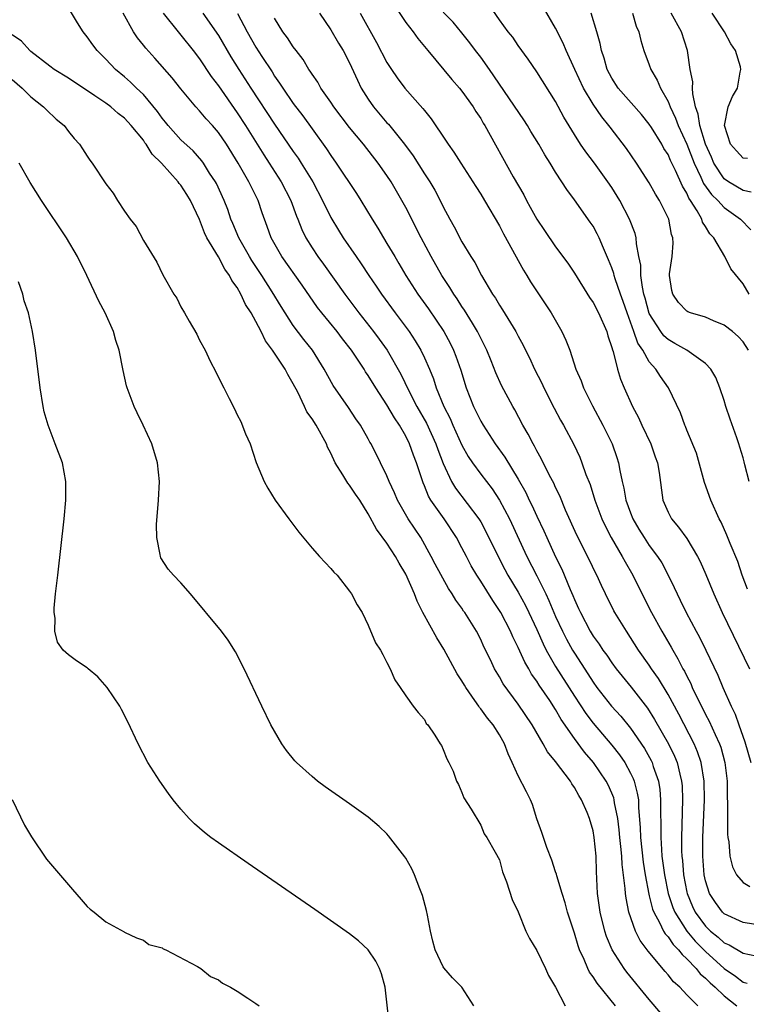
# Model space of a CAD drawing. Units: inches. Extents: x 2619000 to 2622000, y 1500000 to 1503000.
# Drawn here: x 2620144 to 2620221, y 1502105 to 1502210 of the extents above; entities that cross this region are included whole.
import ezdxf

# ---------------------------------------------------------------- set-up
doc = ezdxf.new("R2010")
doc.units = ezdxf.units.IN
doc.header["$MEASUREMENT"] = 0
doc.layers.add('LD26191500_2ft', color=99, linetype='Continuous')

msp = doc.modelspace()

# ---------------------------------------------------------------- linework, layer by layer
at = {"layer": 'LD26191500_2ft'}
for points, elevation in [([(2620183.81, 1502211.81), (2620185, 1502210.01), (2620185.78, 1502209), (2620186.28, 1502208.28), (2620187.37, 1502207), (2620189.92, 1502203.92), (2620190.74, 1502203), (2620191, 1502202.67), (2620192.19, 1502201), (2620192.5, 1502200.5), (2620193, 1502199.74), (2620193.27, 1502199.27), (2620193.44, 1502199), (2620196.46, 1502193.54), (2620197.59, 1502191.59), (2620197.9, 1502191), (2620198.3, 1502190.3), (2620199, 1502188.99), (2620199.8, 1502187.8), (2620201, 1502186.06), (2620202.3, 1502184.3), (2620203, 1502183.23), (2620204.63, 1502180.63), (2620205, 1502180.12), (2620205.57, 1502179), (2620206.45, 1502177), (2620206.56, 1502176.56), (2620207, 1502175.32), (2620207.06, 1502175.06), (2620207.14, 1502174.86), (2620207.62, 1502173), (2620207.93, 1502171.93), (2620208.31, 1502171), (2620209.19, 1502169), (2620209.83, 1502167.83), (2620210.21, 1502167), (2620211.17, 1502165), (2620211.62, 1502163.62), (2620211.86, 1502163), (2620212.06, 1502161.94), (2620212.46, 1502159), (2620213, 1502157.72), (2620213.36, 1502157), (2620214.13, 1502156.13), (2620215, 1502154.9), (2620216.16, 1502153), (2620216.44, 1502152.44), (2620217.05, 1502151.05), (2620217.88, 1502149), (2620218.78, 1502147), (2620221.69, 1502141)], 7870), ([(2620221.67, 1502161), (2620221.21, 1502162.79), (2620221.11, 1502163.11), (2620221, 1502163.52), (2620220.65, 1502164.65), (2620220.56, 1502165), (2620220.35, 1502165.65), (2620219.64, 1502167.64), (2620219.18, 1502169), (2620219, 1502169.63), (2620218.52, 1502171), (2620218.1, 1502172.1), (2620217.57, 1502173), (2620217, 1502173.6), (2620215, 1502175), (2620213.74, 1502175.74), (2620213, 1502176.14), (2620212.55, 1502176.55), (2620212.22, 1502177), (2620211, 1502178.94), (2620210.56, 1502180.56), (2620210.43, 1502181), (2620210.27, 1502181.73), (2620210.1, 1502183), (2620210.09, 1502184.09), (2620209.89, 1502185), (2620209.62, 1502186.38), (2620209.6, 1502187), (2620209.48, 1502187.48), (2620208.9, 1502189), (2620207.84, 1502191), (2620207, 1502192.38), (2620206.59, 1502193), (2620205.15, 1502195), (2620204.21, 1502196.21), (2620203.67, 1502197), (2620203, 1502198.04), (2620201.89, 1502199.89), (2620201, 1502201.57), (2620199, 1502204.74), (2620198.08, 1502206.08), (2620197, 1502207.55), (2620196.42, 1502208.42), (2620195.95, 1502209), (2620195, 1502210.29), (2620193.9, 1502211.9)], 7874), ([(2620221.6, 1502175), (2620221, 1502175.89), (2620220.47, 1502176.47), (2620219.87, 1502177), (2620219, 1502177.7), (2620217.84, 1502178.16), (2620217, 1502178.54), (2620215.39, 1502179), (2620215.11, 1502179.11), (2620215, 1502179.17), (2620214.11, 1502180.11), (2620213.5, 1502181), (2620213.4, 1502181.4), (2620213.16, 1502183), (2620213.17, 1502183.17), (2620213.43, 1502185), (2620213.55, 1502186.45), (2620213.52, 1502187), (2620213.38, 1502187.38), (2620213.07, 1502189), (2620212.08, 1502191), (2620211.67, 1502191.67), (2620211, 1502192.9), (2620209.64, 1502195), (2620208.56, 1502196.56), (2620206.82, 1502198.82), (2620206.69, 1502199), (2620205.92, 1502199.92), (2620205, 1502201.29), (2620203.99, 1502203), (2620203.04, 1502205), (2620202.13, 1502207), (2620201.81, 1502207.81), (2620201, 1502209.4), (2620199.66, 1502211.66)], 7876), ([(2620212.24, 1502104.24), (2620211, 1502105.7), (2620208.61, 1502108.61), (2620208.32, 1502109), (2620207.04, 1502111), (2620206.43, 1502112.43), (2620206.24, 1502113), (2620205.74, 1502115), (2620205.46, 1502117), (2620205.36, 1502119.36), (2620205.33, 1502121), (2620205.13, 1502123), (2620205, 1502123.7), (2620204.61, 1502125), (2620204.35, 1502125.65), (2620203.75, 1502127), (2620203.46, 1502127.46), (2620203, 1502128.33), (2620202.72, 1502128.72), (2620202.58, 1502129), (2620201, 1502131.12), (2620200.14, 1502132.14), (2620199.67, 1502133), (2620198.51, 1502135), (2620197, 1502137.22), (2620195.39, 1502139.39), (2620195, 1502140.14), (2620194.49, 1502141), (2620194.04, 1502141.96), (2620193.34, 1502143.34), (2620193, 1502144.12), (2620192.54, 1502145), (2620191.3, 1502147), (2620191.17, 1502147.17), (2620191, 1502147.46), (2620190.34, 1502148.34), (2620189.97, 1502149), (2620189.57, 1502149.57), (2620188.16, 1502152.16), (2620187.72, 1502153), (2620186.6, 1502155), (2620185.26, 1502157), (2620184.13, 1502159), (2620183.8, 1502159.8), (2620183.24, 1502161), (2620183, 1502161.61), (2620182.29, 1502163), (2620181.3, 1502165), (2620181.18, 1502165.18), (2620181, 1502165.54), (2620180.18, 1502167), (2620179.67, 1502167.67), (2620178.88, 1502168.88), (2620177.25, 1502171.25), (2620176.31, 1502173), (2620175.06, 1502175), (2620174.14, 1502176.14), (2620173, 1502177.65), (2620171.69, 1502179.69), (2620170.74, 1502181.26), (2620169.63, 1502183), (2620168.58, 1502184.58), (2620168.32, 1502185), (2620167.17, 1502187), (2620166.54, 1502188.54), (2620166.34, 1502189), (2620166.02, 1502190.02), (2620165.63, 1502191), (2620164.8, 1502192.8), (2620164.68, 1502193), (2620164.07, 1502193.93), (2620163.4, 1502195), (2620163.23, 1502195.23), (2620162.3, 1502196.3), (2620161, 1502197.49), (2620159.65, 1502199), (2620159.36, 1502199.36), (2620159, 1502199.79), (2620158.5, 1502200.5), (2620157, 1502202.31), (2620156.27, 1502203), (2620155.64, 1502203.64), (2620155, 1502204.2), (2620154.02, 1502205), (2620153, 1502206.08), (2620152.05, 1502207), (2620151.6, 1502207.6), (2620151, 1502208.48), (2620150.56, 1502209), (2620149.95, 1502209.95), (2620149.22, 1502211.22)], 7854), ([(2620216.18, 1502105), (2620215, 1502106.2), (2620214.25, 1502107), (2620213.59, 1502107.59), (2620213, 1502108.34), (2620212.69, 1502108.69), (2620210.87, 1502110.87), (2620210.01, 1502112.01), (2620209.52, 1502113), (2620208.82, 1502115), (2620208.52, 1502116.52), (2620208.46, 1502117), (2620208.44, 1502117.56), (2620208.11, 1502120.11), (2620208.06, 1502121), (2620207.96, 1502122.04), (2620207.85, 1502123), (2620207.79, 1502123.79), (2620207.63, 1502125), (2620207.3, 1502126.7), (2620207.26, 1502127), (2620207.21, 1502127.21), (2620207, 1502127.73), (2620206.61, 1502128.61), (2620206.41, 1502129), (2620205.04, 1502131), (2620204.09, 1502132.09), (2620203, 1502133.56), (2620201.59, 1502135.59), (2620201, 1502136.66), (2620200.37, 1502137.63), (2620199.26, 1502139.26), (2620199, 1502139.69), (2620198.43, 1502140.43), (2620198.13, 1502141), (2620197.7, 1502141.7), (2620197, 1502143.28), (2620196.42, 1502144.42), (2620196.18, 1502145), (2620195.14, 1502147), (2620195, 1502147.23), (2620194.29, 1502148.28), (2620193, 1502150.36), (2620192.58, 1502151), (2620192, 1502152), (2620191.47, 1502153), (2620191, 1502153.92), (2620190.42, 1502155), (2620189.09, 1502157), (2620187.69, 1502159), (2620187.43, 1502159.43), (2620187, 1502160.55), (2620186.86, 1502160.86), (2620186.16, 1502163), (2620185.82, 1502163.82), (2620185.42, 1502165), (2620185, 1502165.85), (2620184.34, 1502167), (2620183.8, 1502167.8), (2620183, 1502169.18), (2620181.8, 1502171), (2620181, 1502172.33), (2620180.72, 1502172.72), (2620180.55, 1502173), (2620179.2, 1502175), (2620178.24, 1502176.24), (2620177.67, 1502177), (2620176.04, 1502179), (2620175.59, 1502179.59), (2620173.95, 1502181.95), (2620171.76, 1502185), (2620170.64, 1502187), (2620170.22, 1502188.22), (2620169.67, 1502189.67), (2620169.24, 1502191), (2620168.49, 1502192.49), (2620168.26, 1502193), (2620167.11, 1502195), (2620165.86, 1502197), (2620165, 1502198.27), (2620164.36, 1502199), (2620163.71, 1502199.71), (2620163, 1502200.57), (2620162.58, 1502201), (2620161, 1502202.91), (2620160.08, 1502204.08), (2620158.21, 1502206.21), (2620157.25, 1502207.25), (2620157, 1502207.58), (2620156.37, 1502208.37), (2620155.96, 1502209), (2620154.84, 1502211)], 7856), ([(2620159.11, 1502211), (2620160.7, 1502209), (2620161, 1502208.65), (2620162.32, 1502207), (2620163, 1502206.12), (2620164.24, 1502204.24), (2620165, 1502203.24), (2620167, 1502200.36), (2620167.89, 1502199), (2620169.86, 1502195.86), (2620170.44, 1502195), (2620171.72, 1502193), (2620172.74, 1502191), (2620173.34, 1502189.34), (2620173.48, 1502189), (2620173.9, 1502187.9), (2620174.34, 1502187), (2620175, 1502185.94), (2620175.61, 1502185), (2620176.21, 1502184.21), (2620178.49, 1502181), (2620179.99, 1502179), (2620181.55, 1502177), (2620182.18, 1502176.18), (2620183.02, 1502175), (2620184.47, 1502172.47), (2620185.32, 1502170.68), (2620186.2, 1502169), (2620187.21, 1502167.21), (2620188.22, 1502165), (2620188.42, 1502164.42), (2620189, 1502162.92), (2620189.89, 1502161), (2620190.3, 1502160.3), (2620192.82, 1502157), (2620193, 1502156.7), (2620193.6, 1502155.6), (2620194.85, 1502153), (2620195.59, 1502151.59), (2620195.91, 1502151), (2620197, 1502149.19), (2620197.77, 1502147.77), (2620198.15, 1502147), (2620199, 1502145.18), (2620199.66, 1502143.66), (2620199.99, 1502143), (2620201, 1502141.24), (2620203, 1502138.07), (2620204.22, 1502136.22), (2620205, 1502135.2), (2620207, 1502132.85), (2620207.81, 1502131.82), (2620208.37, 1502131), (2620209, 1502129.85), (2620209.28, 1502129.28), (2620209.39, 1502129), (2620209.72, 1502127.72), (2620209.83, 1502127), (2620209.86, 1502126.14), (2620210.04, 1502124.04), (2620210.07, 1502123), (2620210.35, 1502120.35), (2620210.56, 1502119), (2620210.94, 1502116.94), (2620211, 1502116.75), (2620211.34, 1502115.34), (2620211.48, 1502115), (2620212.1, 1502113.9), (2620212.53, 1502113), (2620212.7, 1502112.7), (2620213, 1502112.38), (2620213.55, 1502111.55), (2620214.12, 1502111), (2620214.49, 1502110.49), (2620215, 1502110.04), (2620216, 1502109), (2620216.44, 1502108.44), (2620217, 1502107.98), (2620217.48, 1502107.48), (2620218.03, 1502107), (2620219, 1502106.07), (2620220.34, 1502105)], 7858), ([(2620163.35, 1502211), (2620165, 1502208.62), (2620166.35, 1502206.35), (2620167.18, 1502205), (2620168.47, 1502203), (2620171, 1502199.16), (2620173, 1502196.24), (2620173.52, 1502195.52), (2620173.85, 1502195), (2620175.07, 1502193), (2620176.12, 1502191), (2620177, 1502189.17), (2620177.82, 1502187.82), (2620178.33, 1502187), (2620179.7, 1502185), (2620180.25, 1502184.25), (2620181.07, 1502183), (2620181.86, 1502181.86), (2620182.42, 1502181), (2620183.87, 1502179), (2620185.37, 1502177), (2620186.02, 1502176.02), (2620186.63, 1502175), (2620187, 1502174.21), (2620187.53, 1502173), (2620187.95, 1502171.95), (2620188.26, 1502171), (2620189.08, 1502169), (2620189.73, 1502167.73), (2620190.04, 1502167), (2620191, 1502164.89), (2620191.67, 1502163.67), (2620192.12, 1502163), (2620193, 1502161.78), (2620194.22, 1502160.22), (2620195.01, 1502159.01), (2620196.07, 1502157), (2620197.94, 1502153), (2620199, 1502150.93), (2620199.94, 1502149), (2620200.29, 1502148.29), (2620201, 1502146.6), (2620201.74, 1502145), (2620202.16, 1502144.16), (2620202.81, 1502143), (2620203, 1502142.68), (2620204.45, 1502140.45), (2620205, 1502139.57), (2620205.41, 1502139), (2620206.98, 1502137), (2620207.95, 1502135.95), (2620209, 1502134.66), (2620210.48, 1502132.48), (2620211.2, 1502131.2), (2620211.29, 1502131), (2620211.42, 1502130.58), (2620211.98, 1502129), (2620212.12, 1502128.12), (2620212.21, 1502127), (2620212.19, 1502125.81), (2620212.24, 1502124.24), (2620212.22, 1502123), (2620212.29, 1502121.71), (2620212.35, 1502121), (2620212.62, 1502119), (2620213.02, 1502117), (2620213.52, 1502115.52), (2620213.72, 1502115), (2620215, 1502113), (2620215.91, 1502111.91), (2620217, 1502110.82), (2620219, 1502109), (2620220.2, 1502108.2), (2620221, 1502107.56), (2620221.43, 1502107.43)], 7860), ([(2620167.03, 1502210.97), (2620168.06, 1502209), (2620169, 1502207.35), (2620169.64, 1502206.36), (2620170.73, 1502204.73), (2620171, 1502204.28), (2620171.54, 1502203.54), (2620171.87, 1502203), (2620173, 1502201.36), (2620174.02, 1502200.02), (2620175, 1502198.63), (2620176.53, 1502196.53), (2620177, 1502195.8), (2620177.58, 1502195), (2620179.73, 1502191.73), (2620180.2, 1502191), (2620181.41, 1502189), (2620182.03, 1502188.03), (2620182.63, 1502187), (2620183, 1502186.41), (2620183.83, 1502185), (2620184.28, 1502184.28), (2620185.02, 1502183), (2620186.29, 1502181), (2620187.42, 1502179.42), (2620189.06, 1502177), (2620189.75, 1502175.75), (2620190.11, 1502175), (2620190.36, 1502174.36), (2620190.87, 1502172.87), (2620191.45, 1502171), (2620192.24, 1502169), (2620192.5, 1502168.5), (2620193, 1502167.43), (2620193.25, 1502167), (2620194.56, 1502165), (2620195.59, 1502163.59), (2620197, 1502161.26), (2620197.81, 1502159.81), (2620198.19, 1502159), (2620198.46, 1502158.46), (2620199, 1502157.28), (2620199.74, 1502155.74), (2620200.06, 1502155), (2620201, 1502152.96), (2620201.65, 1502151.65), (2620202.55, 1502149.45), (2620202.83, 1502148.83), (2620203, 1502148.39), (2620203.45, 1502147.45), (2620203.64, 1502147), (2620204.69, 1502145), (2620205, 1502144.5), (2620205.64, 1502143.64), (2620206.04, 1502143), (2620206.45, 1502142.45), (2620207, 1502141.63), (2620207.47, 1502141), (2620209.05, 1502139.05), (2620210.8, 1502136.8), (2620211.57, 1502135.57), (2620213.04, 1502133), (2620213.68, 1502131.68), (2620213.97, 1502131), (2620214.24, 1502129.76), (2620214.45, 1502129), (2620214.5, 1502128.5), (2620214.55, 1502127), (2620214.42, 1502123), (2620214.43, 1502121.57), (2620214.46, 1502121), (2620214.53, 1502120.53), (2620214.65, 1502119), (2620215, 1502117.16), (2620215.03, 1502117), (2620215.62, 1502115.62), (2620215.91, 1502115), (2620217, 1502113.52), (2620217.54, 1502113), (2620218.35, 1502112.35), (2620219, 1502111.74), (2620219.52, 1502111.52), (2620221, 1502110.64), (2620222.37, 1502110.37)], 7862), ([(2620223, 1502113.59), (2620221, 1502113.9), (2620219, 1502114.83), (2620218.82, 1502115), (2620218.05, 1502116.05), (2620217.43, 1502117), (2620217, 1502118.36), (2620216.86, 1502119), (2620216.71, 1502121), (2620216.71, 1502121.29), (2620216.72, 1502123), (2620216.89, 1502127), (2620216.86, 1502129), (2620216.54, 1502131), (2620216.15, 1502132.15), (2620215.79, 1502133), (2620214.14, 1502136.14), (2620213, 1502138.26), (2620211.97, 1502139.97), (2620211.25, 1502141), (2620211, 1502141.39), (2620209.86, 1502143), (2620209, 1502144.34), (2620208.55, 1502145), (2620207.31, 1502147), (2620207.2, 1502147.2), (2620206.32, 1502149), (2620205.89, 1502149.89), (2620205.4, 1502151), (2620205.26, 1502151.26), (2620204.61, 1502152.61), (2620203.26, 1502155.26), (2620202.05, 1502157.95), (2620201.45, 1502159.45), (2620201, 1502160.36), (2620200.81, 1502160.81), (2620200.36, 1502161.64), (2620199.46, 1502163.46), (2620199, 1502164.26), (2620198.76, 1502164.76), (2620198.6, 1502165), (2620198.06, 1502166.06), (2620197.49, 1502167), (2620196.64, 1502168.64), (2620196.42, 1502169), (2620195.24, 1502171.24), (2620194.61, 1502172.61), (2620194.12, 1502173.88), (2620193.65, 1502175), (2620193.44, 1502175.44), (2620193, 1502176.29), (2620192.66, 1502177), (2620192.11, 1502177.89), (2620191.28, 1502179.28), (2620191, 1502179.69), (2620190.49, 1502180.49), (2620190.13, 1502181), (2620189.71, 1502181.71), (2620188.85, 1502183), (2620187.72, 1502185), (2620186.66, 1502187), (2620185, 1502190.26), (2620184.6, 1502191), (2620183.45, 1502193), (2620183, 1502193.68), (2620182.07, 1502195), (2620180.49, 1502197), (2620179, 1502198.78), (2620177.33, 1502201), (2620177, 1502201.5), (2620175.95, 1502203), (2620175.62, 1502203.62), (2620175, 1502204.47), (2620174.8, 1502204.8), (2620174.65, 1502205), (2620174.04, 1502206.04), (2620173.29, 1502207), (2620173, 1502207.39), (2620172.38, 1502208.38), (2620171.89, 1502209), (2620171, 1502210.48)], 7864), ([(2620175.81, 1502211), (2620177, 1502209.23), (2620177.81, 1502207.81), (2620178.31, 1502207), (2620179, 1502205.68), (2620179.84, 1502203.84), (2620180.26, 1502203), (2620181, 1502201.81), (2620181.56, 1502201), (2620183, 1502199.3), (2620183.15, 1502199.15), (2620184.86, 1502197), (2620185.78, 1502195.78), (2620187, 1502193.86), (2620187.57, 1502193), (2620188.09, 1502192.09), (2620188.68, 1502191), (2620189, 1502190.33), (2620189.71, 1502189), (2620190.18, 1502188.18), (2620191, 1502186.59), (2620191.95, 1502185), (2620192.37, 1502184.37), (2620193.08, 1502183), (2620194.27, 1502181), (2620194.57, 1502180.57), (2620195, 1502179.81), (2620195.32, 1502179.32), (2620196.74, 1502177), (2620197, 1502176.51), (2620197.55, 1502175.55), (2620197.8, 1502175), (2620198.21, 1502174.21), (2620198.75, 1502173), (2620199.51, 1502171.51), (2620199.74, 1502171), (2620200.84, 1502168.84), (2620201.53, 1502167.53), (2620201.83, 1502167), (2620202.94, 1502164.94), (2620203.58, 1502163.58), (2620203.81, 1502163), (2620204.24, 1502161.76), (2620204.67, 1502160.67), (2620205.19, 1502159), (2620205.94, 1502157), (2620206.27, 1502156.27), (2620206.94, 1502155), (2620208.1, 1502153), (2620208.41, 1502152.41), (2620209.23, 1502151), (2620210.48, 1502148.48), (2620211.24, 1502147), (2620212.33, 1502145), (2620213.32, 1502143.32), (2620213.5, 1502143), (2620214.06, 1502142.06), (2620214.59, 1502141), (2620214.75, 1502140.75), (2620215, 1502140.21), (2620215.42, 1502139.42), (2620215.59, 1502139), (2620216.11, 1502137.89), (2620216.56, 1502137), (2620217, 1502136.13), (2620217.4, 1502135.4), (2620218.02, 1502133.98), (2620218.49, 1502133), (2620218.62, 1502132.62), (2620219.07, 1502131), (2620219.31, 1502129), (2620219.32, 1502127.32), (2620219.36, 1502126.64), (2620219.33, 1502125), (2620219.34, 1502123.34), (2620219.38, 1502123), (2620219.49, 1502122.51), (2620219.61, 1502121), (2620219.87, 1502119.87), (2620220.32, 1502119), (2620221, 1502118.2), (2620221.74, 1502117.74)], 7866), ([(2620180.15, 1502211), (2620181.88, 1502207.88), (2620183, 1502205.73), (2620183.47, 1502205), (2620184.09, 1502204.09), (2620184.9, 1502203), (2620186.83, 1502200.83), (2620187, 1502200.59), (2620187.72, 1502199.72), (2620189.33, 1502197.33), (2620189.53, 1502197), (2620190.15, 1502196.15), (2620190.87, 1502195), (2620192.16, 1502193), (2620192.48, 1502192.48), (2620193, 1502191.67), (2620193.41, 1502191), (2620195, 1502188.3), (2620195.45, 1502187.45), (2620197.57, 1502183.57), (2620197.94, 1502183), (2620198.33, 1502182.33), (2620200.52, 1502179), (2620201.68, 1502177), (2620202.1, 1502176.1), (2620202.5, 1502175), (2620203.17, 1502173), (2620203.74, 1502171.74), (2620203.98, 1502171), (2620204.92, 1502169.08), (2620206.05, 1502167), (2620207.05, 1502165), (2620207.55, 1502163.55), (2620207.72, 1502163), (2620207.84, 1502162.16), (2620208.09, 1502161), (2620208.29, 1502160.29), (2620208.51, 1502159), (2620209, 1502157.64), (2620209.25, 1502157), (2620209.89, 1502155.89), (2620210.45, 1502155), (2620211, 1502154.17), (2620211.89, 1502153), (2620212.32, 1502152.32), (2620213.01, 1502151.01), (2620213.67, 1502149.67), (2620213.96, 1502149), (2620214.31, 1502148.31), (2620214.93, 1502147), (2620215.99, 1502145), (2620216.36, 1502144.36), (2620217.03, 1502143), (2620218.33, 1502140.33), (2620218.86, 1502139), (2620219.73, 1502137), (2620220.15, 1502136.15), (2620220.54, 1502135), (2620221.2, 1502133.2), (2620221.83, 1502131)], 7868), ([(2620221.49, 1502149.49), (2620220.92, 1502151), (2620220.44, 1502152.44), (2620219.64, 1502154.36), (2620219.28, 1502155.28), (2620218.66, 1502156.66), (2620218.47, 1502157), (2620217.57, 1502159), (2620216.9, 1502160.9), (2620216.03, 1502164.03), (2620215, 1502166.47), (2620214.86, 1502166.86), (2620214.78, 1502167), (2620214.32, 1502168.32), (2620213.04, 1502171), (2620212.19, 1502172.19), (2620211.68, 1502173), (2620211, 1502173.78), (2620210.31, 1502175), (2620209.78, 1502175.78), (2620209.36, 1502177), (2620208.62, 1502179), (2620208.22, 1502180.22), (2620207.93, 1502181), (2620207.36, 1502182.64), (2620207.26, 1502183), (2620207.21, 1502183.21), (2620207, 1502183.82), (2620206.66, 1502184.66), (2620206.11, 1502185.89), (2620205.66, 1502187), (2620205.45, 1502187.45), (2620205, 1502188.24), (2620204.7, 1502188.7), (2620203, 1502191.07), (2620202.18, 1502192.18), (2620201.68, 1502193), (2620201, 1502194.03), (2620200.42, 1502195), (2620199.86, 1502195.86), (2620199.22, 1502197), (2620198.37, 1502198.37), (2620198.01, 1502199), (2620197.62, 1502199.62), (2620193.94, 1502205), (2620193, 1502206.3), (2620192.45, 1502207), (2620191.83, 1502207.83), (2620191, 1502208.9), (2620190.05, 1502210.05), (2620189, 1502211.11)], 7872), ([(2620221.67, 1502181), (2620221, 1502182.1), (2620219.7, 1502183.7), (2620219.07, 1502185), (2620217.87, 1502187), (2620217.45, 1502187.45), (2620217, 1502188.21), (2620216.68, 1502188.68), (2620216.59, 1502189), (2620216.1, 1502189.9), (2620215.4, 1502191), (2620215.23, 1502191.23), (2620215, 1502191.77), (2620214.54, 1502192.54), (2620213.81, 1502194.19), (2620213.27, 1502195.27), (2620213, 1502195.9), (2620212.56, 1502196.56), (2620212.32, 1502197), (2620211.22, 1502198.78), (2620211, 1502199.13), (2620210.17, 1502200.17), (2620207.69, 1502203), (2620207, 1502204.06), (2620206.51, 1502205), (2620206.19, 1502206.19), (2620205.89, 1502207), (2620205.76, 1502207.76), (2620205.41, 1502209), (2620204.8, 1502211)], 7878), ([(2620209.19, 1502211), (2620209.61, 1502209.61), (2620209.89, 1502209), (2620210.08, 1502208.08), (2620210.41, 1502207), (2620211, 1502205.48), (2620211.17, 1502205), (2620211.84, 1502203.84), (2620212.2, 1502203), (2620213, 1502201.56), (2620213.22, 1502201), (2620213.79, 1502199.79), (2620214.07, 1502199), (2620215, 1502197.01), (2620215.77, 1502195), (2620216.51, 1502193.49), (2620216.8, 1502192.8), (2620217.63, 1502191.63), (2620218.3, 1502191), (2620219, 1502190.24), (2620220.72, 1502189), (2620221.85, 1502187.85)], 7880), ([(2620221.88, 1502191.88), (2620221, 1502192.07), (2620219.46, 1502193), (2620219, 1502193.32), (2620217.88, 1502195), (2620217.62, 1502195.62), (2620216.99, 1502197.01), (2620216.4, 1502199), (2620216.23, 1502200.23), (2620215.94, 1502201), (2620215.63, 1502202.37), (2620215.62, 1502203), (2620215.65, 1502203.65), (2620215.37, 1502205), (2620215.07, 1502207), (2620214.45, 1502209), (2620213.33, 1502211)], 7882), ([(2620221.49, 1502195.49), (2620221, 1502195.51), (2620220.3, 1502196.3), (2620219.66, 1502197), (2620219.01, 1502199), (2620219.4, 1502201), (2620219.89, 1502202.11), (2620220.4, 1502203), (2620220.7, 1502204.7), (2620220.78, 1502205), (2620220.74, 1502205.26), (2620220.2, 1502207), (2620219.7, 1502207.71), (2620219.02, 1502209), (2620217.7, 1502211)], 7884), ([(2620207.39, 1502105), (2620205.43, 1502107.43), (2620205, 1502108.11), (2620204.62, 1502108.62), (2620204.44, 1502109), (2620204.05, 1502109.95), (2620203.56, 1502111), (2620203.41, 1502111.41), (2620203, 1502112.77), (2620202.26, 1502115), (2620202.01, 1502116.01), (2620201.69, 1502117), (2620201.12, 1502118.88), (2620201.09, 1502119.09), (2620201, 1502119.31), (2620200.58, 1502120.58), (2620200.07, 1502121.93), (2620199.54, 1502123.54), (2620199, 1502124.99), (2620198.52, 1502126.52), (2620198.31, 1502127), (2620197.88, 1502127.88), (2620197, 1502129.58), (2620196.37, 1502131), (2620195.93, 1502131.93), (2620195.55, 1502133), (2620195, 1502133.94), (2620194.33, 1502135), (2620193.74, 1502135.74), (2620193, 1502136.73), (2620192.87, 1502136.87), (2620192.8, 1502137), (2620192.38, 1502137.62), (2620191.42, 1502139), (2620191.27, 1502139.27), (2620191, 1502139.7), (2620190.48, 1502140.48), (2620189.79, 1502141.79), (2620189.08, 1502143.08), (2620188.32, 1502144.32), (2620186.81, 1502147), (2620186.22, 1502148.22), (2620185.94, 1502149), (2620185, 1502151.11), (2620184.29, 1502152.29), (2620183.91, 1502153), (2620183, 1502154.4), (2620181.89, 1502155.89), (2620181, 1502157.53), (2620180.09, 1502159), (2620179.65, 1502159.65), (2620179, 1502160.61), (2620178.81, 1502160.81), (2620178.29, 1502161.71), (2620177.48, 1502163), (2620177, 1502164.03), (2620176.66, 1502164.66), (2620176.54, 1502165), (2620175.43, 1502167), (2620175, 1502167.69), (2620174.44, 1502168.44), (2620174.2, 1502169), (2620173.48, 1502170.52), (2620173, 1502171.44), (2620172.41, 1502172.41), (2620172.12, 1502173), (2620170.79, 1502175), (2620170.03, 1502176.03), (2620169.57, 1502177), (2620169, 1502178.09), (2620168.49, 1502179), (2620167.9, 1502179.9), (2620167.41, 1502181), (2620167, 1502181.71), (2620166.44, 1502182.44), (2620166.2, 1502183), (2620165.68, 1502183.68), (2620165, 1502184.98), (2620163.78, 1502187), (2620163.53, 1502187.53), (2620163, 1502188.96), (2620162.02, 1502191), (2620161.64, 1502191.64), (2620161, 1502192.62), (2620160.81, 1502192.81), (2620160.7, 1502193), (2620158.92, 1502195), (2620157.95, 1502195.95), (2620157.31, 1502197), (2620157.17, 1502197.17), (2620157, 1502197.42), (2620155.71, 1502199), (2620155, 1502199.78), (2620154.29, 1502200.29), (2620153.52, 1502201), (2620153, 1502201.38), (2620151.82, 1502202.18), (2620149, 1502204.04), (2620147.47, 1502205), (2620147, 1502205.35), (2620145, 1502206.9), (2620144.88, 1502207), (2620144, 1502208), (2620143, 1502208.69)], 7852), ([(2620143, 1502203.93), (2620144.06, 1502203), (2620145, 1502202.05), (2620146.35, 1502201), (2620146.66, 1502200.66), (2620147.69, 1502199.69), (2620148.53, 1502199), (2620149, 1502198.37), (2620149.61, 1502197.61), (2620150.19, 1502197), (2620150.51, 1502196.51), (2620151, 1502195.72), (2620151.29, 1502195.29), (2620151.52, 1502195), (2620153, 1502192.79), (2620153.78, 1502191.78), (2620154.25, 1502191), (2620155, 1502189.84), (2620155.59, 1502189), (2620156.22, 1502188.22), (2620157, 1502186.73), (2620158.42, 1502184.42), (2620159.06, 1502183.06), (2620160.26, 1502181), (2620160.56, 1502180.56), (2620161, 1502179.64), (2620161.39, 1502179), (2620161.89, 1502178.11), (2620162.72, 1502176.72), (2620163, 1502176.09), (2620163.59, 1502175), (2620164.14, 1502173.86), (2620164.72, 1502172.72), (2620165, 1502172.11), (2620165.6, 1502171), (2620166.15, 1502169.85), (2620166.74, 1502168.74), (2620167, 1502168.13), (2620167.39, 1502167.39), (2620167.91, 1502166.09), (2620168.38, 1502165), (2620169.04, 1502163.04), (2620169.9, 1502161), (2620170.28, 1502160.28), (2620171.07, 1502159), (2620172.51, 1502157), (2620173.58, 1502155.58), (2620175, 1502153.88), (2620175.79, 1502153), (2620177, 1502151.71), (2620177.32, 1502151.32), (2620177.67, 1502151), (2620179, 1502149.3), (2620179.21, 1502149), (2620179.83, 1502147.83), (2620180.34, 1502147), (2620181, 1502145.66), (2620181.77, 1502143.77), (2620182.32, 1502143), (2620182.54, 1502142.54), (2620183, 1502141.69), (2620183.33, 1502141), (2620183.83, 1502139.83), (2620184.41, 1502139), (2620185, 1502138.11), (2620185.79, 1502137), (2620186.34, 1502136.34), (2620187, 1502135.57), (2620187.17, 1502135.17), (2620187.37, 1502135), (2620188.1, 1502133.9), (2620188.67, 1502133), (2620188.81, 1502132.81), (2620189, 1502132.37), (2620189.37, 1502131.37), (2620189.6, 1502131), (2620190.06, 1502130.06), (2620190.43, 1502129), (2620190.64, 1502128.64), (2620191, 1502127.79), (2620191.21, 1502127.21), (2620191.97, 1502126.03), (2620193, 1502124.32), (2620193.39, 1502123.39), (2620193.67, 1502123), (2620194.56, 1502121.44), (2620195, 1502120.6), (2620195.33, 1502119.33), (2620195.76, 1502118.24), (2620196.36, 1502116.36), (2620197, 1502115.06), (2620197.83, 1502113), (2620198.21, 1502112.21), (2620199, 1502110.93), (2620199.92, 1502109), (2620200.24, 1502108.24), (2620200.97, 1502107), (2620202.02, 1502105)], 7850), ([(2620192.28, 1502105), (2620190.98, 1502107), (2620190, 1502108), (2620189.08, 1502109.08), (2620189, 1502109.18), (2620188.16, 1502111), (2620187.91, 1502111.91), (2620187.65, 1502113), (2620187.31, 1502114.69), (2620187.21, 1502115.21), (2620186.8, 1502116.8), (2620186.5, 1502117.5), (2620185.92, 1502119), (2620185.64, 1502119.64), (2620185, 1502120.77), (2620184.91, 1502120.91), (2620183.17, 1502123.17), (2620183, 1502123.38), (2620182.16, 1502124.16), (2620181, 1502125.16), (2620179, 1502126.6), (2620176.41, 1502128.41), (2620175.6, 1502129), (2620175, 1502129.49), (2620173.33, 1502131), (2620173.17, 1502131.17), (2620172.28, 1502132.28), (2620171.77, 1502133), (2620170.61, 1502135), (2620169.63, 1502137), (2620167.75, 1502141), (2620166.82, 1502142.82), (2620166.04, 1502144.04), (2620165.35, 1502145), (2620162.04, 1502149), (2620161, 1502150.19), (2620160.23, 1502151), (2620159.65, 1502151.65), (2620158.86, 1502152.86), (2620158.81, 1502153), (2620158.8, 1502153.2), (2620158.42, 1502155), (2620158.41, 1502156.41), (2620158.63, 1502159), (2620158.73, 1502161), (2620158.52, 1502163), (2620157.9, 1502165), (2620156.98, 1502167), (2620156.32, 1502168.32), (2620156.01, 1502169), (2620155.27, 1502171), (2620155.21, 1502171.21), (2620154.84, 1502172.84), (2620154.42, 1502175), (2620154.06, 1502176.06), (2620153.81, 1502177), (2620152.91, 1502179), (2620152.26, 1502180.26), (2620150.96, 1502183), (2620149.98, 1502185), (2620148.78, 1502187), (2620146.13, 1502191), (2620144.93, 1502192.93), (2620143.74, 1502195)], 7848), ([(2620183.22, 1502103.22), (2620183, 1502105.41), (2620182.82, 1502107), (2620182.42, 1502108.42), (2620182.2, 1502109), (2620181.8, 1502109.8), (2620181, 1502111.01), (2620179.95, 1502111.95), (2620179, 1502112.71), (2620175.3, 1502115.3), (2620168.2, 1502120.2), (2620165, 1502122.43), (2620164.21, 1502123), (2620163.53, 1502123.53), (2620162.45, 1502124.45), (2620161.89, 1502125), (2620161, 1502126), (2620160.18, 1502127), (2620159.68, 1502127.68), (2620158.74, 1502129), (2620157.49, 1502131), (2620156.44, 1502133), (2620155.34, 1502135.34), (2620154.67, 1502136.67), (2620154.48, 1502137), (2620153.15, 1502139), (2620152.14, 1502140.14), (2620151.12, 1502141), (2620151, 1502141.09), (2620149.85, 1502141.85), (2620149, 1502142.48), (2620148.44, 1502143), (2620147.84, 1502143.84), (2620147.56, 1502145), (2620147.58, 1502146.42), (2620147.48, 1502147), (2620147.49, 1502147.49), (2620147.63, 1502149), (2620147.85, 1502151), (2620148.54, 1502157), (2620148.73, 1502159), (2620148.73, 1502161), (2620148.35, 1502163), (2620147.6, 1502165), (2620146.82, 1502167), (2620146.42, 1502168.42), (2620146.29, 1502169), (2620145.98, 1502171), (2620145.48, 1502175), (2620145.18, 1502177), (2620144.72, 1502179), (2620144.29, 1502180.29), (2620144.12, 1502181), (2620143.67, 1502182.33)], 7846), ([(2620143, 1502127.03), (2620144.31, 1502124.31), (2620145.05, 1502123.05), (2620146.66, 1502120.66), (2620149.42, 1502117.42), (2620150.37, 1502116.37), (2620151, 1502115.62), (2620151.32, 1502115.32), (2620151.74, 1502115), (2620153, 1502113.97), (2620154.93, 1502112.93), (2620155, 1502112.87), (2620156.27, 1502112.27), (2620157, 1502112.02), (2620157.58, 1502111.58), (2620159, 1502111.21), (2620159.11, 1502111.11), (2620159.4, 1502111), (2620162.79, 1502109.21), (2620163.12, 1502109), (2620164.15, 1502108.15), (2620165, 1502107.81), (2620165.45, 1502107.45), (2620166.3, 1502107), (2620167, 1502106.58), (2620168.15, 1502105.84), (2620169, 1502105.27), (2620169.37, 1502105)], 7844)]:
    msp.add_lwpolyline(points, dxfattribs=dict(at, elevation=elevation))

doc.saveas('drawing.dxf')
